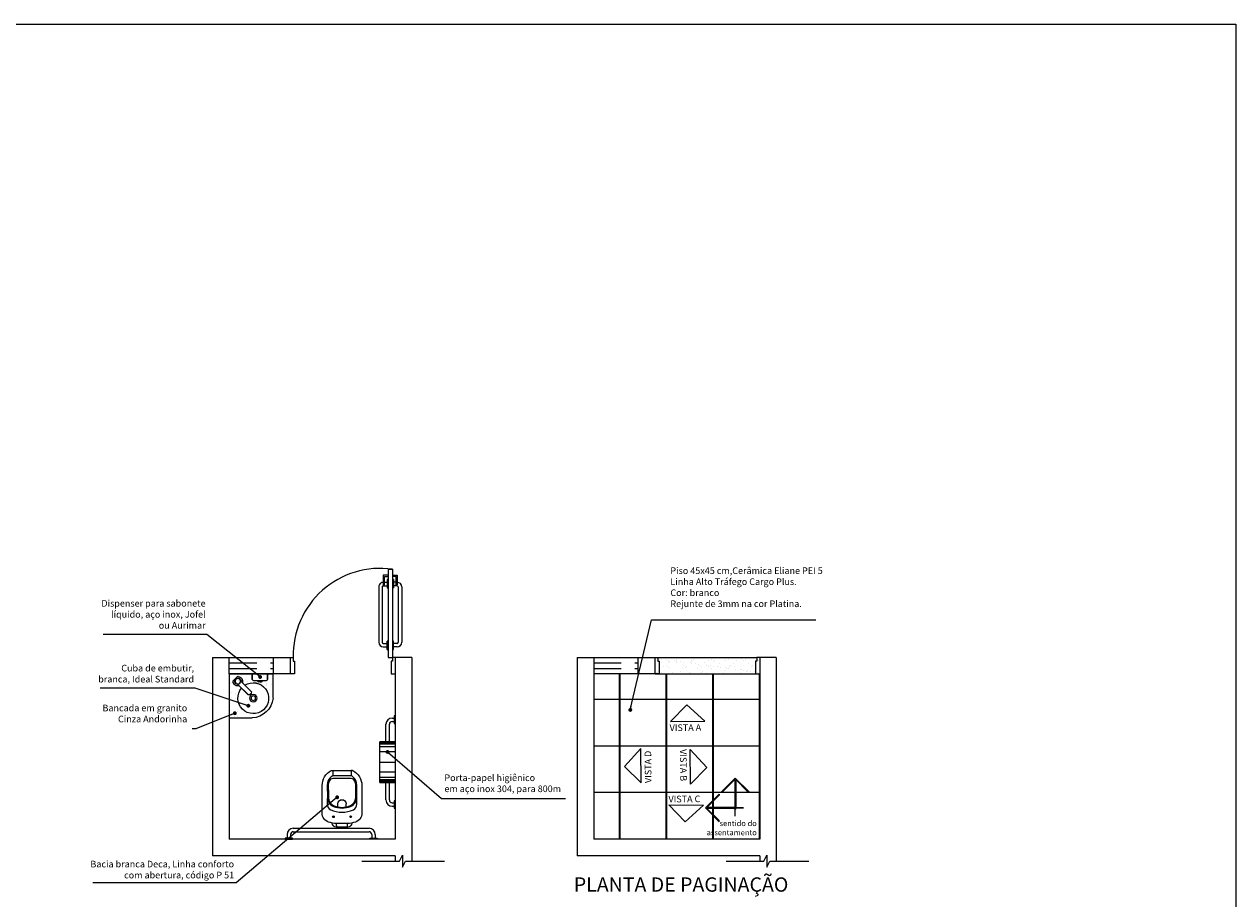
# Model space of a CAD drawing. Units: metres. Extents: x 161 to 400, y -23 to 141.
# Drawn here: x 186 to 197, y 95 to 103 of the extents above; entities that cross this region are included whole.
import ezdxf
from ezdxf.enums import TextEntityAlignment as Align

# ---------------------------------------------------------------- set-up
doc = ezdxf.new("R2010")
doc.units = ezdxf.units.M
doc.header["$MEASUREMENT"] = 0
doc.linetypes.add('HIDDEN', pattern=[0.375, 0.25, -0.125])
for name, color, linetype in [('AUXILIAR', 6, 'Continuous'), ('CONSTRUIR', 20, 'Continuous'), ('COTAS', 7, 'Continuous'), ('COTAS_E', 12, 'Continuous'), ('Detalhe_CTR8', 54, 'Continuous'), ('DETALHES_CTR08', 54, 'Continuous'), ('DETALHES_CTR8', 52, 'Continuous'), ('hachura', 8, 'Continuous'), ('HIDRO', 7, 'Continuous'), ('Mobiliário', 30, 'Continuous'), ('PORTA', 7, 'Continuous'), ('PORTA_DETALHES', 52, 'Continuous'), ('texto', 6, 'Continuous')]:
    doc.layers.add(name, color=color, linetype=linetype)
for name, color, linetype, lineweight in [('COTA', 1, 'Continuous', 9), ('DETALHES_CTR50', 5, 'Continuous', 9), ('GERAL_CTR35', 4, 'Continuous', 9)]:
    doc.layers.add(name, color=color, linetype=linetype, lineweight=lineweight)
doc.styles.add('ARIAL', font='arial.ttf')
doc.styles.add('arial 50-3', font='arial.ttf', dxfattribs={"height": 0.15})
doc.styles.add('ROMANS', font='arial.ttf', dxfattribs={"height": 0.06})
doc.styles.add('Texto_cotas', font='times.ttf')
doc.dimstyles.new('Copy of COTAS02esp', dxfattribs={"dimtxt": 0.08, "dimasz": 0.035, "dimexe": 0.05, "dimexo": 0, "dimgap": 0.05, "dimtad": 1, "dimdec": 0, "dimlfac": 100, "dimdsep": 46, "dimtxsty": 'ROMANS', "dimblk": 'DOT', "dimcen": 0.1, "dimclre": 42, "dimadec": 0, "dimazin": 0, "dimtfac": 1.333333, "dimtdec": 0, "dimtix": 1, "dimtmove": 2, "dimatfit": 3, "dimldrblk": 'DOT', "dimfxl": 0, "dimtolj": 1, "dimarcsym": 0})

# ---------------------------------------------------------------- blocks, each defined once
blk = doc.blocks.new('pia')
at = {"layer": 'DETALHES_CTR08'}
h = blk.add_hatch(dxfattribs=at)
h.set_pattern_fill('AR-SAND', color=256, scale=0.0025, style=0)
h.set_pattern_definition([(37.5, (2952.77285, 1307.20445), (-0.004000078, 0.122353309), [0, -0.09652, 0, -0.10795, 0, -0.1031875]), (7.5, (2952.77285, 1307.20445), (0.11238082, 0.179206275), [0, -0.05207, 0, -0.086995, 0, -0.0333375]), (327.5, (2952.69474, 1307.20445), (0.197748093, 0.000359296), [0, -0.03175, 0, -0.1143, 0, -0.149225]), (317.5, (2952.69474, 1307.20445), (0.190889113, 0.05573233), [0, -0.015875, 0, -0.07493, 0, -0.085725])])
h.paths.add_polyline_path([(1955.343, 1010.3), (1955.135, 1010.3), (1955.135, 1009.9), (1955.534, 1009.9), (1955.534, 1010.12, 0.363342)])
h.paths.add_polyline_path([(1955.278, 1010.003), (1955.243, 1009.968, 0.198912), (1955.242, 1009.964, -0.015749), (1955.242, 1009.964, -0.530377), (1955.202, 1009.941), (1955.188, 1009.954, -0.524261), (1955.211, 1009.994, 0.040735), (1955.212, 1009.994), (1955.212, 1009.994, 0.054722), (1955.213, 1009.995, 0.08061), (1955.214, 1009.995), (1955.248, 1010.029, -13.922285)], flags=16)
h.paths.add_polyline_path([(1955.388, 1010.12, -1), (1955.32, 1010.12, -1)], flags=0)
h.paths.add_polyline_path([(1955.374, 1010.12, -1), (1955.334, 1010.12, -1)], flags=0)
h.paths.add_polyline_path([(1955.31, 1010.09, -0.48636), (1955.337, 1010.063, -0.172955), (1955.336, 1010.06, 0.172955), (1955.337, 1010.063, 0.48636), (1955.31, 1010.09, 0.182645), (1955.307, 1010.088, -0.182645)], flags=0)
h.paths.add_polyline_path([(1955.239, 1009.966, -1), (1955.189, 1009.966, -1)], flags=0)
for p, q in [((1955.17, 1009.97), (1955.168, 1009.967)), ((1955.217, 1009.923), (1955.215, 1009.92))]:
    blk.add_line(p, q)
at = {"layer": 'CONSTRUIR'}
blk.add_arc((1955.211, 1009.999), 0.005, 274.7056, 315, dxfattribs=at)
at = {"layer": 'HIDRO'}
for p, q in [((1955.214, 1009.995), (1955.307, 1010.088)), ((1955.243, 1009.968), (1955.336, 1010.06)), ((1955.168, 1009.967), (1955.215, 1009.92)), ((1955.188, 1009.954), (1955.202, 1009.941))]:
    blk.add_line(p, q, dxfattribs=at)
for centre, radius in [((1955.354, 1010.12), 0.0338), ((1955.354, 1010.12), 0.0203), ((1955.214, 1009.966), 0.025)]:
    blk.add_circle(centre, radius, dxfattribs=at)
for centre, radius, start, end in [((1955.354, 1010.12), 0.14, 237.051, 220.6176), ((1955.311, 1010.085), 0.005, 97.9958, 135), ((1955.313, 1010.066), 0.024, 354.2502, 97.9958), ((1955.332, 1010.064), 0.005, 315, 354.2502), ((1955.214, 1009.966), 0.0433, 72.7795, 175.3137), ((1955.214, 1009.966), 0.028, 94.7056, 205.3708), ((1955.361, 1010.12), 0.22, 219.0696, 219.0763), ((1955.214, 1009.966), 0.028, 244.6292, 356.391), ((1955.214, 1009.966), 0.0433, 274.6863, 17.8368), ((1955.247, 1009.964), 0.005, 135, 176.391)]:
    blk.add_arc(centre, radius, start, end, dxfattribs=at)
at = {"layer": 'PORTA_DETALHES'}
for p, q in [((1955.343, 1010.3), (1955.134, 1010.3)), ((1955.135, 1009.9), (1955.135, 1010.3)), ((1955.534, 1010.12), (1955.534, 1009.9)), ((1955.135, 1009.9), (1955.534, 1009.9))]:
    blk.add_line(p, q, dxfattribs=at)
blk.add_arc((1955.331, 1010.096), 0.204, 6.7468, 86.6195, dxfattribs=at)
blk = doc.blocks.new('DOT')
at = {"layer": 'COTAS', "color": 0, "linetype": 'ByBlock'}
blk.add_line((-0.5, 0), (-1, 0), dxfattribs=at)
at = {"layer": 'COTAS', "color": 0, "linetype": 'ByBlock', "const_width": 0.5}
blk.add_lwpolyline([(-0.25, 0, 1), (0.25, 0, 1)], format="xyb", close=True, dxfattribs=at)
blk = doc.blocks.new('P51_p')
for p, q in [((-0.094, -0.512), (0.094, -0.512)), ((0.084, -0.502), (0.084, -0.467)), ((0.094, -0.512), (0.084, -0.512))]:
    blk.add_line(p, q)
at = {"ltscale": 0.31}
blk.add_lwpolyline([(-0.093, -0.035, -0.378909), (-0.053, 0), (0.053, 0, -0.378909), (0.093, -0.035)], format="xyb", dxfattribs=at)
for points in [[(-0.04, 0, 0.414214), (-0.049, -0.009), (-0.049, -0.031)], [(0.04, 0, -0.414214), (0.049, -0.009), (0.049, -0.031)], [(0.084, -0.502, 0.407906), (0.094, -0.512, 0.131537), (0.099, -0.511, 0.273863), (0.18, -0.375), (0.18, -0.125, 0.319419), (0.123, -0.044, 0.074713), (0.05, -0.031, 0.017899), (-0.05, -0.031, 0.074713), (-0.123, -0.044, 0.319419), (-0.18, -0.125), (-0.18, -0.375, 0.273863), (-0.099, -0.511, 0.136488), (-0.094, -0.512, 0.402244), (-0.084, -0.502), (-0.084, -0.467, 0.337727), (-0.088, -0.461)], [(-0.133, -0.269, -0.305538), (-0.078, -0.186, -0.097448), (0, -0.171, -0.097448), (0.078, -0.186, -0.305538), (0.133, -0.269)]]:
    blk.add_lwpolyline(points, format="xyb")
for points in [[(-0.078, -0.084, 1), (-0.078, -0.099, 1)], [(0.078, -0.084, 1), (0.078, -0.099, 1)], [(0.103, -0.156, -0.295956), (0.134, -0.205, 0.008003), (0.134, -0.377, -0.219669), (0.099, -0.455, -0.1825), (0.081, -0.462), (-0.081, -0.462, -0.1825), (-0.099, -0.455, -0.21967), (-0.134, -0.377, 0.008003), (-0.134, -0.205, -0.295956), (-0.103, -0.156, -0.109342), (0, -0.133, -0.109342)], [(0.038, -0.181, -0.042994), (0.071, -0.19, -0.312272), (0.124, -0.268, 0.00507), (0.125, -0.377, -0.107996), (0.117, -0.416, -0.297508), (0.083, -0.438), (-0.083, -0.438, -0.297509), (-0.117, -0.416, -0.107996), (-0.125, -0.377, 0.00507), (-0.124, -0.268, -0.312272), (-0.071, -0.19, -0.091294), (0, -0.177, -0.048111)]]:
    blk.add_lwpolyline(points, format="xyb", close=True)
at = {"ltscale": 0.157552}
blk.add_lwpolyline([(-0.038, -0.181), (-0.038, -0.209, 1), (0.038, -0.209)], format="xyb", dxfattribs=at)
at = {"ltscale": 0.16334}
blk.add_lwpolyline([(0.038, -0.181), (0.038, -0.21)], dxfattribs=at)
blk.add_arc((0.09, -0.467), 0.00533, 105.3551, 180)
blk = doc.blocks.new('sentido do assentamento')
at = {"layer": 'AUXILIAR'}
for p, q in [((1864.214, 1079.478), (1864.339, 1079.604)), ((1864.228, 1079.482), (1864.339, 1079.593)), ((1864.339, 1079.604), (1864.339, 1079.593)), ((1864.214, 1079.478), (1864.339, 1079.352)), ((1864.476, 1079.482), (1864.228, 1079.482)), ((1864.476, 1079.474), (1864.228, 1079.474)), ((1864.228, 1079.474), (1864.339, 1079.363)), ((1864.481, 1079.221), (1864.481, 1079.469)), ((1864.489, 1079.221), (1864.489, 1079.469)), ((1864.339, 1079.352), (1864.339, 1079.363)), ((1864.339, 1079.363), (1864.339, 1079.352)), ((1864.485, 1079.207), (1864.359, 1079.332)), ((1864.37, 1079.332), (1864.359, 1079.332)), ((1864.481, 1079.221), (1864.37, 1079.332)), ((1864.485, 1079.207), (1864.611, 1079.332)), ((1864.489, 1079.221), (1864.6, 1079.332)), ((1864.6, 1079.332), (1864.611, 1079.332))]:
    blk.add_line(p, q, dxfattribs=at)
blk.add_circle((1864.485, 1079.478), 0.00967, dxfattribs=at)
at = {"layer": 'COTAS_E'}
for p, q in [((1864.485, 1079.552), (1864.485, 1079.404)), ((1864.559, 1079.478), (1864.411, 1079.478)), ((1864.411, 1079.478), (1864.559, 1079.478))]:
    blk.add_line(p, q, dxfattribs=at)

msp = doc.modelspace()

# ---------------------------------------------------------------- hatches: boundary and pattern name
at = {"layer": 'DETALHES_CTR08'}
h = msp.add_hatch(dxfattribs=at)
h.set_pattern_fill('AR-SAND,_O', color=256, scale=0.05, angle=360)
h.set_pattern_definition([(142.5, (196.00897, 171.705986), (0.00314967, 0.09634119), [0, -0.076, 0, -0.085, 0, -0.08125]), (172.5, (196.00897, 171.70599), (-0.08848884, 0.1411073), [0, -0.041, 0, -0.0685, 0, -0.02625]), (212.5, (196.07047, 171.705986), (-0.15570709, 0.00028295), [0, -0.025, 0, -0.09, 0, -0.1175]), (222.5, (196.07047, 171.70599), (-0.15030633, 0.04388378), [0, -0.0125, 0, -0.059, 0, -0.0675])])
h.paths.add_polyline_path([(192.53623, 97.06322), (191.73623, 97.06322), (191.73623, 96.91322), (192.53623, 96.91322)])
h = msp.add_hatch(dxfattribs=at)
h.set_pattern_fill('AR-SAND,_O', color=256, scale=0.05, angle=360)
h.set_pattern_definition([(142.5, (196.00897, 171.705986), (0.00314967, 0.09634119), [0, -0.076, 0, -0.085, 0, -0.08125]), (172.5, (196.00897, 171.70599), (-0.08848884, 0.1411073), [0, -0.041, 0, -0.0685, 0, -0.02625]), (212.5, (196.07047, 171.705986), (-0.15570709, 0.00028295), [0, -0.025, 0, -0.09, 0, -0.1175]), (222.5, (196.07047, 171.70599), (-0.15030633, 0.04388378), [0, -0.0125, 0, -0.059, 0, -0.0675])])
h.paths.add_polyline_path([(192.68685, 97.06322), (191.73623, 97.06322), (191.73623, 96.91322), (192.68685, 96.91322)])

# ---------------------------------------------------------------- linework, layer by layer
at = {"layer": 'AUXILIAR'}
for points in [[(189.07423, 95.21322), (189.41632, 95.21322), (189.44339, 95.26736), (189.44339, 95.15909), (189.47046, 95.21322), (189.82423, 95.21322)], [(192.38328, 95.21322), (192.72538, 95.21322), (192.75245, 95.26736), (192.75245, 95.15909), (192.77951, 95.21322), (193.13328, 95.21322)]]:
    msp.add_lwpolyline(points, dxfattribs=at)
at = {"layer": 'COTAS_E', "color": 1}
for p, q in [((187.66783, 97.27081), (186.7254, 97.27081)), ((187.5617, 96.7851), (186.69979, 96.7851)), ((189.79685, 95.78282), (190.92432, 95.78282)), ((187.93533, 95.01867), (186.63151, 95.01867))]:
    msp.add_line(p, q, dxfattribs=at)
at = {"layer": 'COTAS_E'}
for p, q in [((191.87566, 96.48146), (192.02411, 96.63299)), ((192.02411, 96.63299), (192.18978, 96.48468)), ((191.87566, 96.48146), (192.18978, 96.48468)), ((191.45863, 96.07261), (191.60694, 96.23828)), ((191.61017, 95.92416), (191.60694, 96.23828)), ((192.05768, 95.91283), (192.05446, 96.22695)), ((192.20613, 96.06436), (192.05446, 96.22695)), ((191.61017, 95.92416), (191.45863, 96.07261)), ((192.05768, 95.91283), (192.20613, 96.06436)), ((191.86134, 95.72435), (192.17546, 95.72113)), ((191.86134, 95.72435), (192.00979, 95.57282)), ((192.00979, 95.57282), (192.17546, 95.72113))]:
    msp.add_line(p, q, dxfattribs=at)
msp.add_lwpolyline([(197.00799, 84.88091), (160.87141, 84.88091), (160.87141, 102.80953), (197.00799, 102.80953)], close=True, dxfattribs=at)
at = {"layer": 'Detalhe_CTR8', "linetype": 'HIDDEN', "ltscale": 20}
msp.add_arc((189.23999, 97.08324), 0.78807, 81.770837, 181.457137, dxfattribs=at)
at = {"layer": 'DETALHES_CTR08'}
for p, q in [((189.22835, 97.7035), (189.22832, 97.20031)), ((189.22835, 97.7035), (189.22832, 97.20031)), ((189.25985, 97.7035), (189.25982, 97.20031)), ((189.25985, 97.7035), (189.25982, 97.20031)), ((189.26985, 97.7135), (189.3048, 97.7135)), ((189.26985, 97.7135), (189.3048, 97.7135)), ((189.27998, 97.745), (189.3048, 97.745)), ((189.27998, 97.745), (189.3048, 97.745)), ((189.3048, 97.76995), (189.3048, 97.69404)), ((189.3048, 97.76995), (189.3048, 97.69404)), ((189.36078, 97.76995), (189.36079, 97.69404)), ((189.36078, 97.76995), (189.36079, 97.69404)), ((189.38561, 97.745), (189.36078, 97.745)), ((189.38561, 97.745), (189.36078, 97.745)), ((189.39573, 97.7135), (189.36078, 97.7135)), ((189.39573, 97.7135), (189.36078, 97.7135)), ((189.40573, 97.7035), (189.40576, 97.20031)), ((189.40573, 97.7035), (189.40576, 97.20031)), ((189.43723, 97.7035), (189.43726, 97.20031)), ((189.43723, 97.7035), (189.43726, 97.20031)), ((189.26982, 97.19031), (189.30477, 97.19031)), ((189.26982, 97.19031), (189.30477, 97.19031)), ((189.26982, 97.15881), (189.30477, 97.15881)), ((189.28994, 97.15881), (189.30477, 97.15881)), ((189.30477, 97.13385), (189.30477, 97.20976)), ((189.36081, 97.13385), (189.36081, 97.20976)), ((189.39576, 97.19031), (189.36081, 97.19031)), ((189.39576, 97.19031), (189.36081, 97.19031)), ((189.37564, 97.15881), (189.36081, 97.15881)), ((189.39576, 97.15881), (189.36081, 97.15881)), ((188.08027, 96.91322), (188.08027, 96.86334, -777.70276)), ((188.08027, 96.86334, -777.70276), (188.08027, 96.91322)), ((188.08027, 96.91322), (188.08027, 96.86334, -777.70276)), ((188.08027, 96.86334, -777.70276), (188.08027, 96.91322)), ((188.21987, 96.91322), (188.21987, 96.86334, -1555.40552)), ((188.21987, 96.86334, -1555.40552), (188.21987, 96.91322, -777.70276)), ((188.21987, 96.91322), (188.21987, 96.86334, -1555.40552)), ((188.21987, 96.86334, -1555.40552), (188.21987, 96.91322, -777.70276)), ((188.09027, 96.85334, -777.70276), (188.20987, 96.85334, -1555.40552)), ((188.09027, 96.85334, -777.70276), (188.20987, 96.85334, -1555.40552)), ((188.1276, 96.85117, -777.70276), (188.1276, 96.85334, -777.70276)), ((188.1276, 96.85117, -777.70276), (188.1276, 96.85334, -777.70276)), ((188.15007, 96.84117, -777.70276), (188.1376, 96.84117, -777.70276)), ((188.15007, 96.84117, -777.70276), (188.1376, 96.84117, -777.70276)), ((188.15007, 96.84117, -777.70276), (188.16255, 96.84117, -777.70276)), ((188.15007, 96.84117, -777.70276), (188.16255, 96.84117, -777.70276)), ((188.17255, 96.85117, -777.70276), (188.17255, 96.85334, -777.70276)), ((188.17255, 96.85117, -777.70276), (188.17255, 96.85334, -777.70276)), ((189.29391, 96.29821), (189.29391, 96.45676)), ((189.32537, 96.29821), (189.32537, 96.45676)), ((189.35037, 96.51322), (189.3671, 96.51322)), ((189.35037, 96.48176), (189.3671, 96.48176)), ((189.37779, 96.29822), (189.23779, 96.2982)), ((189.23785, 95.9282), (189.23779, 96.2982)), ((189.37779, 96.29244), (189.23779, 96.29242)), ((189.37779, 96.28666), (189.23779, 96.28664)), ((189.37779, 96.2751), (189.23779, 96.27507)), ((189.3778, 96.25197), (189.2378, 96.25195)), ((189.37781, 96.20572), (189.23781, 96.2057)), ((189.23782, 96.1132), (189.37782, 96.11322)), ((189.37783, 96.02072), (189.23783, 96.0207)), ((189.37784, 95.97447), (189.23784, 95.97445)), ((189.37785, 95.95135), (189.23785, 95.95132)), ((189.37785, 95.93978), (189.23785, 95.93976)), ((189.37785, 95.934), (189.23785, 95.93398)), ((189.23785, 95.9282), (189.37785, 95.92822)), ((189.29391, 95.76968), (189.29391, 95.92821)), ((189.32537, 95.76969), (189.32537, 95.92821)), ((189.35037, 95.74469), (189.3671, 95.74469)), ((189.35037, 95.71322), (189.3671, 95.71322)), ((188.45288, 95.51322), (189.13996, 95.51322)), ((188.45288, 95.48176), (189.13996, 95.48176)), ((188.39642, 95.45676), (188.39642, 95.42329)), ((188.42788, 95.45676), (188.42788, 95.42329)), ((189.16496, 95.45676), (189.16496, 95.42329)), ((189.19642, 95.45676), (189.19642, 95.42329))]:
    msp.add_line(p, q, dxfattribs=at)
for points in [[(189.31279, 97.81071), (189.26904, 97.81071), (189.26904, 97.72321), (189.27997, 97.72321), (189.27998, 97.79671), (189.31279, 97.79671)], [(189.31279, 97.81071), (189.26904, 97.81071), (189.26904, 97.72321), (189.27997, 97.72321), (189.27998, 97.79671), (189.31279, 97.79671)], [(189.35279, 97.8107), (189.39654, 97.8107), (189.39653, 97.7232), (189.3856, 97.7232), (189.3856, 97.7967), (189.35279, 97.7967)]]:
    msp.add_lwpolyline(points, dxfattribs=at)
for points in [[(189.37717, 96.46316), (189.37717, 96.53182), (189.3671, 96.53182), (189.3671, 96.46316)], [(189.37717, 95.69462), (189.37717, 95.76329), (189.3671, 95.76329), (189.3671, 95.69462)], [(188.37782, 95.41322), (188.44648, 95.41322), (188.44648, 95.42329), (188.37782, 95.42329)], [(189.21502, 95.41322), (189.14636, 95.41322), (189.14636, 95.42329), (189.21502, 95.42329)]]:
    msp.add_lwpolyline(points, close=True, dxfattribs=at)
for centre, radius, start, end in [((189.26985, 97.7035), 0.0415, 89.997038, 179.997038), ((189.26985, 97.7035), 0.0415, 89.997038, 179.997038), ((189.26985, 97.7035), 0.01, 89.997038, 179.997038), ((189.26985, 97.7035), 0.01, 89.997038, 179.997038), ((189.30879, 97.74163), 0.02861, 81.968509, 98.025566), ((189.30879, 97.74163), 0.02861, 81.968509, 98.025566), ((189.30879, 97.72237), 0.02861, 261.968509, 278.025566), ((189.30879, 97.72237), 0.02861, 261.968509, 278.025566), ((189.35679, 97.74163), 0.02861, 81.974434, 98.031491), ((189.35679, 97.74163), 0.02861, 81.974434, 98.031491), ((189.35679, 97.72237), 0.02861, 261.974434, 278.031491), ((189.35679, 97.72237), 0.02861, 261.974434, 278.031491), ((189.39573, 97.7035), 0.0415, 0.002962, 90.002962), ((189.39573, 97.7035), 0.0415, 0.002962, 90.002962), ((189.39573, 97.7035), 0.01, 0.002962, 90.002962), ((189.39573, 97.7035), 0.01, 0.002962, 90.002962), ((189.26982, 97.20031), 0.0415, 179.997038, 269.997038), ((189.26982, 97.20031), 0.01, 179.997038, 269.997038), ((189.30877, 97.18144), 0.02861, 81.968509, 98.025566), ((189.30877, 97.18144), 0.02861, 81.968509, 98.025566), ((189.30876, 97.16218), 0.02861, 261.968509, 278.025566), ((189.30876, 97.16218), 0.02861, 261.968509, 278.025566), ((189.35682, 97.18144), 0.02861, 81.974434, 98.031491), ((189.35682, 97.18144), 0.02861, 81.974434, 98.031491), ((189.35682, 97.16218), 0.02861, 261.974434, 278.031491), ((189.35682, 97.16218), 0.02861, 261.974434, 278.031491), ((189.39576, 97.20031), 0.01, 270.002962, 0.002962), ((189.39576, 97.20031), 0.0415, 270.002962, 0.002962), ((188.09292, 96.86599, -777.70276), 0.01292, 191.822874, 258.177126), ((188.09292, 96.86599, -777.70276), 0.01292, 191.822874, 258.177126), ((188.1384, 96.85198, -777.70276), 0.01083, 184.247818, 265.752182), ((188.1384, 96.85198, -777.70276), 0.01083, 184.247818, 265.752182), ((188.16174, 96.85198, -777.70276), 0.01083, 274.247818, 355.752182), ((188.16174, 96.85198, -777.70276), 0.01083, 274.247818, 355.752182), ((188.20723, 96.86599, -1555.40552), 0.01292, 281.822874, 348.177126), ((188.20723, 96.86599, -1555.40552), 0.01292, 281.822874, 348.177126), ((189.35037, 96.45676), 0.05646, 90, 180), ((189.35037, 96.45676), 0.025, 90, 180), ((189.35037, 95.76969), 0.05646, 180, 270), ((189.35037, 95.76969), 0.025, 180, 270), ((188.45288, 95.45676), 0.05646, 90, 180), ((188.45288, 95.45676), 0.025, 90, 180), ((189.13996, 95.45676), 0.05646, 360, 90), ((189.13996, 95.45676), 0.025, 360, 90)]:
    msp.add_arc(centre, radius, start, end, dxfattribs=at)
at = {"layer": 'DETALHES_CTR50'}
for p, q in [((187.72027, 97.06322), (187.72027, 95.26322)), ((187.72027, 97.0632), (188.42717, 97.0632)), ((188.42717, 96.9132), (188.42717, 97.0632)), ((189.37779, 97.06322), (189.37779, 95.41322)), ((189.52779, 97.06322), (189.37779, 97.06322)), ((189.52779, 97.06322), (189.52779, 95.21322)), ((191.02933, 97.06322), (191.02933, 95.26322)), ((191.02933, 97.06322), (191.73623, 97.06322)), ((191.73623, 96.91322), (191.73623, 97.06322)), ((192.68685, 97.06322), (192.68685, 95.41322)), ((192.83685, 97.06322), (192.68685, 97.06322)), ((192.83685, 97.06322), (192.83685, 95.21322)), ((187.87027, 96.91322), (187.87027, 95.41322)), ((188.42717, 96.9132), (187.87027, 96.9132)), ((191.17933, 96.91322), (191.17933, 95.41322)), ((191.73623, 96.91322), (191.17933, 96.91322)), ((191.73623, 96.91322), (191.17933, 96.91322)), ((189.37779, 95.41322), (187.87027, 95.41322)), ((192.68685, 95.41322), (191.17933, 95.41322)), ((189.37779, 95.26322), (187.72027, 95.26322)), ((189.37779, 95.26322), (189.37779, 95.21322)), ((192.68685, 95.26322), (191.02933, 95.26322)), ((192.68685, 95.26322), (192.68685, 95.21322))]:
    msp.add_line(p, q, dxfattribs=at)
at = {"layer": 'DETALHES_CTR8'}
for p, q in [((191.73623, 97.06322), (192.66185, 97.06322)), ((191.73623, 96.91322), (192.64935, 96.91322)), ((191.73623, 96.91322), (192.68685, 96.91322))]:
    msp.add_line(p, q, dxfattribs=at)
for points in [[(191.17933, 96.68523), (191.41423, 96.68523), (191.41423, 96.91322)], [(191.41723, 96.91322), (191.41723, 96.68523), (191.83723, 96.68523), (191.83723, 96.91322)], [(191.84023, 96.91322), (191.84023, 96.68523), (192.26023, 96.68523), (192.26023, 96.91322)], [(192.26323, 96.91322), (192.26323, 96.68523), (192.68323, 96.68523), (192.68323, 96.91322)], [(191.17933, 96.26223), (191.41423, 96.26223), (191.41423, 96.68223), (191.17933, 96.68223)], [(191.17933, 95.83923), (191.41423, 95.83923), (191.41423, 96.25923), (191.17933, 96.25923)], [(191.17933, 95.41623), (191.41423, 95.41623), (191.41423, 95.83623), (191.17933, 95.83623)]]:
    msp.add_lwpolyline(points, dxfattribs=at)
for points in [[(191.83723, 96.68223), (191.41723, 96.68223), (191.41723, 96.26223), (191.83723, 96.26223)], [(192.26023, 96.68223), (191.84023, 96.68223), (191.84023, 96.26223), (192.26023, 96.26223)], [(192.68323, 96.68223), (192.26323, 96.68223), (192.26323, 96.26223), (192.68323, 96.26223)], [(191.83723, 96.25923), (191.41723, 96.25923), (191.41723, 95.83923), (191.83723, 95.83923)], [(192.26023, 96.25923), (191.84023, 96.25923), (191.84023, 95.83923), (192.26023, 95.83923)], [(192.68323, 96.25923), (192.26323, 96.25923), (192.26323, 95.83923), (192.68323, 95.83923)], [(191.83723, 95.83623), (191.41723, 95.83623), (191.41723, 95.41623), (191.83723, 95.41623)], [(192.26023, 95.83623), (191.84023, 95.83623), (191.84023, 95.41623), (192.26023, 95.41623)], [(192.68323, 95.83623), (192.26323, 95.83623), (192.26323, 95.41623), (192.68323, 95.41623)]]:
    msp.add_lwpolyline(points, close=True, dxfattribs=at)
at = {"layer": 'GERAL_CTR35'}
for p, q in [((187.87027, 96.91322), (187.87027, 97.0632)), ((188.27027, 97.0632), (188.27027, 96.9132)), ((191.17994, 97.06322), (191.17994, 96.91322)), ((191.57933, 97.06322), (191.57933, 96.91322))]:
    msp.add_line(p, q, dxfattribs=at)
at = {"layer": 'GERAL_CTR35', "linetype": 'HIDDEN'}
for p, q in [((187.87027, 97.0132), (188.27027, 97.0132)), ((191.17933, 97.01322), (191.57933, 97.01322)), ((187.87027, 96.9632), (188.27027, 96.9632)), ((191.17933, 96.96322), (191.57933, 96.96322))]:
    msp.add_line(p, q, dxfattribs=at)
at = {"layer": 'hachura'}
msp.add_line((191.77373, 97.06322), (192.49873, 97.06322), dxfattribs=at)
at = {"layer": 'Mobiliário'}
for p, q in [((189.35279, 97.82505), (189.35297, 97.82499)), ((189.35279, 97.82505), (189.35279, 97.82447)), ((189.35279, 97.82447), (189.35279, 97.82269)), ((189.35279, 97.82269), (189.35279, 97.81985)), ((189.35279, 97.81985), (189.35279, 97.81616)), ((189.35279, 97.81616), (189.35279, 97.81164)), ((189.35279, 97.81164), (189.35279, 97.80652)), ((189.35279, 97.80652), (189.35279, 97.80075)), ((189.35279, 97.80075), (189.35279, 97.7942)), ((189.35279, 97.7942), (189.35279, 97.7848)), ((189.35279, 97.7848), (189.35279, 97.77845)), ((189.35279, 97.13212), (189.35279, 97.12364)), ((189.35279, 97.12364), (189.35279, 97.11726))]:
    msp.add_line(p, q, dxfattribs=at)
at = {"layer": 'PORTA'}
for p, q in [((189.31279, 97.8632), (189.31279, 97.0632)), ((189.31279, 97.8632), (189.35279, 97.8632)), ((189.35279, 97.8632), (189.35279, 97.0632)), ((189.31279, 97.0632), (189.35279, 97.0632))]:
    msp.add_line(p, q, dxfattribs=at)
at = {"layer": 'PORTA', "ltscale": 0.01}
for points in [[(188.42717, 97.0632), (188.45217, 97.0632), (188.45217, 97.0282), (188.46467, 97.0282), (188.46467, 96.9132), (188.42717, 96.9132)], [(189.37779, 97.0632), (189.35279, 97.0632), (189.35279, 97.0282), (189.34029, 97.0282), (189.34029, 96.9132), (189.37779, 96.9132)], [(191.73623, 97.0632), (191.76123, 97.0632), (191.76123, 97.0282), (191.77373, 97.0282), (191.77373, 96.9132), (191.73623, 96.9132)], [(192.68685, 97.0632), (192.66185, 97.0632), (192.66185, 97.0282), (192.64935, 97.0282), (192.64935, 96.9132), (192.68685, 96.9132)]]:
    msp.add_lwpolyline(points, dxfattribs=at)

# ---------------------------------------------------------------- block references
at = {"layer": 'COTA', "xscale": -1, "rotation": 180}
msp.add_blockref('sentido do assentamento', (-1672.02068, 1175.17542), dxfattribs=at)
at = {"layer": 'Detalhe_CTR8', "xscale": -1, "rotation": 180}
for p in [(-1767.26458, 1106.81338), (-1767.26458, 1106.81336), (-1767.26458, 1106.81336)]:
    msp.add_blockref('pia', p, dxfattribs=at)
at = {"layer": 'DETALHES_CTR08', "xscale": -1, "rotation": 180}
msp.add_blockref('P51_p', (188.895, 95.52548), dxfattribs=at)

# ---------------------------------------------------------------- texts
at = {"layer": 'AUXILIAR', "insert": (192.66006, 95.58265), "char_height": 0.05, "attachment_point": 3, "style": 'Texto_cotas'}
msp.add_mtext('{\\fArial|b0|i0|c0|p34;sentido do \\Passentamento}', dxfattribs=at)
at = {"layer": 'COTAS_E', "color": 6, "char_height": 0.06, "style": 'ARIAL'}
for s, insert, attachment_point, rotation in [('{\\fArial|b0|i0|c238|p34;VISTA} A', (191.86897, 96.39466), 7, 0.588034), ('{\\fArial|b0|i0|c238|p34;VISTA }D', (191.64437, 95.92306), 1, 90.588034), ('{\\fArial|b0|i0|c238|p34;VISTA }B', (191.96241, 96.23055), 7, 270.588034), ('{\\fArial|b0|i0|c238|p34;VISTA }C', (191.85859, 95.74706), 7, 0.588034)]:
    msp.add_mtext(s, dxfattribs=dict(at, insert=insert, attachment_point=attachment_point, rotation=rotation))
at = {"layer": 'texto', "style": 'arial 50-3'}
msp.add_text('PLANTA DE PAGINAÇÃO', height=0.13, dxfattribs=at).set_placement((191.97289, 94.9855), align=Align.MIDDLE)
at = {"layer": 'texto', "char_height": 0.06, "style": 'ROMANS'}
for s, insert, attachment_point in [('Piso 45x45 cm,Cerâmica Eliane PEI 5\\PLinha Alto Tráfego Cargo Plus.\\PCor: branco\\PRejunte de 3mm na cor Platina.', (191.87575, 97.6926), 4), ('Dispenser para sabonete\\Plíquido, aço inox, Jofel \\Pou Aurimar', (187.65642, 97.4464), 6), ('Cuba de embutir,\\Pbranca, Ideal Standard', (187.55172, 96.90832), 6), ('{\\fArial|b0|i0|c238|p34;Bancada em granito  \\P}Cinza A{\\fArial|b0|i0|c238|p34;ndorinha} ', (187.48978, 96.55439), 6), ('Porta-papel higiênico \\Pem aço inox 304, para 800m', (189.82447, 95.91337), 4), ('Bacia branca Deca, Linha conforto\\Pcom abertura, código P 51', (187.9152, 95.13015), 6)]:
    msp.add_mtext(s, dxfattribs=dict(at, insert=insert, attachment_point=attachment_point))

# ---------------------------------------------------------------- leaders
at = {"layer": 'COTAS_E', "color": 1, "annotation_type": 0, "has_hookline": 1, "hookline_direction": 0, "text_width": 1.40644}
msp.add_leader([(191.51186, 96.58684), (191.70327, 97.40397), (191.73827, 97.40397)], dimstyle='Copy of COTAS02esp', override={"dimldrblk": 'DOT'}, dxfattribs=at)
at = {"layer": 'COTAS_E', "color": 1}
for points in [[(188.15206, 96.88569), (187.66783, 97.27081)], [(188.04442, 96.6249), (187.5617, 96.7851), (187.5267, 96.7851)], [(187.92173, 96.5568), (187.56912, 96.41557), (187.53412, 96.41557)], [(189.30781, 96.20571), (189.79685, 95.78282)], [(188.85055, 95.7941), (187.93533, 95.01867)]]:
    msp.add_leader(points, dimstyle='Copy of COTAS02esp', override={"dimldrblk": 'DOT'}, dxfattribs=at)

doc.saveas('drawing.dxf')
